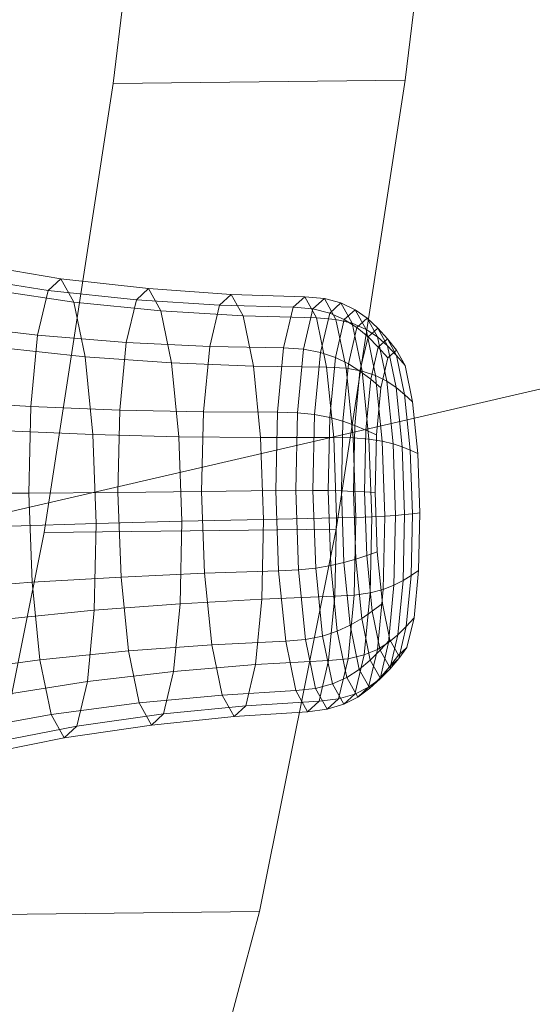
# Model space of a CAD drawing. Units: millimetres. Extents: x -181453 to -172224, y -31525 to -25773.
# Drawn here: x -177751 to -177749, y -28288 to -28284 of the extents above; entities that cross this region are included whole.
import ezdxf

# ---------------------------------------------------------------- set-up
doc = ezdxf.new("R2010")
doc.units = ezdxf.units.MM
for name, pattern in [('K5LT32824', [0]), ('K5LT32825', [0]), ('K5LT32826', [0])]:
    doc.linetypes.add(name, pattern=pattern)
doc.layers.get('0').update_dxf_attribs({"true_color": 0x5890e1})

# ---------------------------------------------------------------- blocks, each defined once
blk = doc.blocks.new('U4')
at = {"color": 61, "linetype": 'K5LT32824', "lineweight": 18, "true_color": 0xd6e499}
blk.add_line((-177759.3438, -28287.8379), (-177734.9688, -28282.1953), dxfattribs=at)
blk = doc.blocks.new('U33')
at = {"color": 231, "linetype": 'K5LT32825', "lineweight": 18, "true_color": 0xe499b8}
for p, q in [((-177750.4027, -28281.8609), (-177750.6661, -28284.0723)), ((-177749.1341, -28281.8464), (-177749.3974, -28284.0578)), ((-177749.3974, -28284.0578), (-177750.6661, -28284.0723)), ((-177749.3974, -28284.0578), (-177749.6979, -28286.0078)), ((-177750.6661, -28284.0723), (-177750.9665, -28286.0222)), ((-177750.9665, -28286.0222), (-177751.2999, -28287.6833)), ((-177749.6979, -28286.0078), (-177750.9665, -28286.0222)), ((-177749.6979, -28286.0078), (-177750.0312, -28287.6689)), ((-177750.0312, -28287.6689), (-177751.2999, -28287.6833)), ((-177750.0312, -28287.6689), (-177750.3928, -28289.0179))]:
    blk.add_line(p, q, dxfattribs=at)
blk = doc.blocks.new('U32')
blk.add_blockref('U33', (0, 0))
blk = doc.blocks.new('U41')
at = {"color": 153, "linetype": 'K5LT32826', "lineweight": 18, "true_color": 0x5890e1}
for p, q in [((-177750.8932, -28284.9207), (-177751.2761, -28284.8573)), ((-177750.9486, -28284.9713), (-177751.3354, -28284.9115)), ((-177750.8932, -28284.9207), (-177750.9486, -28284.9713)), ((-177750.5131, -28284.9637), (-177750.8932, -28284.9207)), ((-177750.8368, -28285.0219), (-177750.8932, -28284.9207)), ((-177750.8368, -28285.0219), (-177751.2157, -28284.9656)), ((-177750.9486, -28284.9713), (-177750.9945, -28285.1661)), ((-177750.5657, -28285.0119), (-177750.9486, -28284.9713)), ((-177750.5131, -28284.9637), (-177750.5657, -28285.0119)), ((-177750.154, -28284.989), (-177750.5131, -28284.9637)), ((-177750.4594, -28285.0599), (-177750.5131, -28284.9637)), ((-177750.154, -28284.989), (-177750.205, -28285.0355)), ((-177749.8344, -28284.9989), (-177750.154, -28284.989)), ((-177750.1022, -28285.0819), (-177750.154, -28284.989)), ((-177749.8344, -28284.9989), (-177749.8845, -28285.0447)), ((-177749.7491, -28285.0065), (-177749.8344, -28284.9989)), ((-177749.7834, -28285.0904), (-177749.8344, -28284.9989)), ((-177750.4594, -28285.0599), (-177750.8368, -28285.0219)), ((-177750.7879, -28285.2595), (-177750.8368, -28285.0219)), ((-177750.5657, -28285.0119), (-177750.6094, -28285.197)), ((-177750.205, -28285.0355), (-177750.5657, -28285.0119)), ((-177750.205, -28285.0355), (-177750.2472, -28285.2145)), ((-177749.8845, -28285.0447), (-177750.205, -28285.0355)), ((-177749.8845, -28285.0447), (-177749.926, -28285.2207)), ((-177749.7987, -28285.0518), (-177749.8845, -28285.0447)), ((-177749.7491, -28285.0065), (-177749.7987, -28285.0518)), ((-177749.6769, -28285.0259), (-177749.7491, -28285.0065)), ((-177749.6986, -28285.097), (-177749.7491, -28285.0065)), ((-177749.6769, -28285.0259), (-177749.7253, -28285.0701)), ((-177749.6156, -28285.055), (-177749.6769, -28285.0259)), ((-177749.6276, -28285.1143), (-177749.6769, -28285.0259)), ((-177750.1022, -28285.0819), (-177750.4594, -28285.0599)), ((-177750.413, -28285.2857), (-177750.4594, -28285.0599)), ((-177749.7834, -28285.0904), (-177750.1022, -28285.0819)), ((-177750.0572, -28285.3003), (-177750.1022, -28285.0819)), ((-177749.7987, -28285.0518), (-177749.8397, -28285.226)), ((-177749.7253, -28285.0701), (-177749.7987, -28285.0518)), ((-177749.6986, -28285.097), (-177749.7834, -28285.0904)), ((-177749.7392, -28285.305), (-177749.7834, -28285.0904)), ((-177749.7253, -28285.0701), (-177749.7654, -28285.2403)), ((-177749.6624, -28285.0978), (-177749.7253, -28285.0701)), ((-177749.6156, -28285.055), (-177749.6624, -28285.0978)), ((-177749.5631, -28285.0921), (-177749.6156, -28285.055)), ((-177749.568, -28285.1404), (-177749.6156, -28285.055)), ((-177750.9945, -28285.1661), (-177751.3845, -28285.1199)), ((-177749.6624, -28285.0978), (-177749.7011, -28285.2621)), ((-177749.6276, -28285.1143), (-177749.6986, -28285.097)), ((-177749.6549, -28285.3095), (-177749.6986, -28285.097)), ((-177749.6077, -28285.1329), (-177749.6624, -28285.0978)), ((-177749.6077, -28285.1329), (-177749.6447, -28285.2898)), ((-177749.568, -28285.1404), (-177749.6276, -28285.1143)), ((-177749.5848, -28285.3219), (-177749.6276, -28285.1143)), ((-177749.5631, -28285.0921), (-177749.6077, -28285.1329)), ((-177749.5593, -28285.1736), (-177749.6077, -28285.1329)), ((-177749.5171, -28285.135), (-177749.5631, -28285.0921)), ((-177749.5176, -28285.1736), (-177749.5631, -28285.0921)), ((-177750.9945, -28285.1661), (-177751.024, -28285.4753)), ((-177750.6094, -28285.197), (-177750.9945, -28285.1661)), ((-177749.5593, -28285.1736), (-177749.5943, -28285.322)), ((-177749.5176, -28285.1736), (-177749.568, -28285.1404)), ((-177749.5267, -28285.3408), (-177749.568, -28285.1404)), ((-177749.5171, -28285.135), (-177749.5593, -28285.1736)), ((-177749.5151, -28285.2181), (-177749.5593, -28285.1736)), ((-177749.4741, -28285.2121), (-177749.5176, -28285.1736)), ((-177749.4782, -28285.365), (-177749.5176, -28285.1736)), ((-177749.4755, -28285.1819), (-177749.5171, -28285.135)), ((-177749.4741, -28285.2121), (-177749.5171, -28285.135)), ((-177750.6094, -28285.197), (-177750.6374, -28285.4908)), ((-177750.2472, -28285.2145), (-177750.6094, -28285.197)), ((-177750.2472, -28285.2145), (-177750.2742, -28285.4987)), ((-177749.926, -28285.2207), (-177750.2472, -28285.2145)), ((-177749.5151, -28285.2181), (-177749.5479, -28285.3572)), ((-177749.4755, -28285.1819), (-177749.5151, -28285.2181)), ((-177749.4729, -28285.2644), (-177749.5151, -28285.2181)), ((-177749.4361, -28285.2308), (-177749.4755, -28285.1819)), ((-177749.4352, -28285.2542), (-177749.4755, -28285.1819)), ((-177749.4352, -28285.2542), (-177749.4741, -28285.2121)), ((-177749.4369, -28285.3931), (-177749.4741, -28285.2121)), ((-177750.7879, -28285.2595), (-177751.1634, -28285.2198)), ((-177750.413, -28285.2857), (-177750.7879, -28285.2595)), ((-177750.754, -28285.5973), (-177750.7879, -28285.2595)), ((-177749.926, -28285.2207), (-177749.9526, -28285.5001)), ((-177749.8397, -28285.226), (-177749.926, -28285.2207)), ((-177749.8397, -28285.226), (-177749.8661, -28285.5026)), ((-177749.7654, -28285.2403), (-177749.8397, -28285.226)), ((-177749.7654, -28285.2403), (-177749.7912, -28285.5105)), ((-177749.7011, -28285.2621), (-177749.7654, -28285.2403)), ((-177749.7011, -28285.2621), (-177749.7259, -28285.5229)), ((-177749.6447, -28285.2898), (-177749.7011, -28285.2621)), ((-177749.4361, -28285.2308), (-177749.4729, -28285.2644)), ((-177749.3986, -28285.298), (-177749.4361, -28285.2308)), ((-177749.3986, -28285.298), (-177749.4352, -28285.2542)), ((-177749.4003, -28285.4238), (-177749.4352, -28285.2542)), ((-177750.0572, -28285.3003), (-177750.413, -28285.2857)), ((-177750.3807, -28285.6068), (-177750.413, -28285.2857)), ((-177749.7392, -28285.305), (-177750.0572, -28285.3003)), ((-177750.0261, -28285.6108), (-177750.0572, -28285.3003)), ((-177749.6447, -28285.2898), (-177749.6684, -28285.5389)), ((-177749.5943, -28285.322), (-177749.6447, -28285.2898)), ((-177749.4729, -28285.2644), (-177749.5034, -28285.3938)), ((-177749.3661, -28285.4559), (-177749.3986, -28285.298)), ((-177749.6549, -28285.3095), (-177749.7392, -28285.305)), ((-177749.7086, -28285.6103), (-177749.7392, -28285.305)), ((-177749.5848, -28285.3219), (-177749.6549, -28285.3095)), ((-177749.6245, -28285.6118), (-177749.6549, -28285.3095)), ((-177749.5943, -28285.322), (-177749.6167, -28285.5575)), ((-177749.5479, -28285.3572), (-177749.5943, -28285.322)), ((-177749.5267, -28285.3408), (-177749.5848, -28285.3219)), ((-177749.5552, -28285.6172), (-177749.5848, -28285.3219)), ((-177749.4782, -28285.365), (-177749.5267, -28285.3408)), ((-177749.4981, -28285.6258), (-177749.5267, -28285.3408)), ((-177749.5479, -28285.3572), (-177749.5689, -28285.5779)), ((-177749.5034, -28285.3938), (-177749.5479, -28285.3572)), ((-177749.4369, -28285.3931), (-177749.4782, -28285.365)), ((-177749.4509, -28285.6372), (-177749.4782, -28285.365)), ((-177749.5034, -28285.3938), (-177749.523, -28285.5993)), ((-177749.4003, -28285.4238), (-177749.4369, -28285.3931)), ((-177749.411, -28285.6504), (-177749.4369, -28285.3931)), ((-177749.3661, -28285.4559), (-177749.4003, -28285.4238)), ((-177749.3761, -28285.665), (-177749.4003, -28285.4238)), ((-177751.024, -28285.4753), (-177751.416, -28285.4508)), ((-177751.024, -28285.4753), (-177751.0325, -28285.8519)), ((-177750.6374, -28285.4908), (-177751.024, -28285.4753)), ((-177749.3436, -28285.6803), (-177749.3661, -28285.4559)), ((-177750.6374, -28285.4908), (-177750.6454, -28285.8488)), ((-177750.2742, -28285.4987), (-177750.6374, -28285.4908)), ((-177750.2742, -28285.4987), (-177750.282, -28285.8448)), ((-177749.9526, -28285.5001), (-177750.2742, -28285.4987)), ((-177749.9526, -28285.5001), (-177749.9602, -28285.8404)), ((-177749.8661, -28285.5026), (-177749.9526, -28285.5001)), ((-177749.8661, -28285.5026), (-177749.8736, -28285.8395)), ((-177749.7912, -28285.5105), (-177749.8661, -28285.5026)), ((-177749.7912, -28285.5105), (-177749.7986, -28285.8397)), ((-177749.7259, -28285.5229), (-177749.7912, -28285.5105)), ((-177749.7259, -28285.5229), (-177749.7331, -28285.8406)), ((-177749.6684, -28285.5389), (-177749.7259, -28285.5229)), ((-177749.6684, -28285.5389), (-177749.6752, -28285.8423)), ((-177749.6167, -28285.5575), (-177749.6684, -28285.5389)), ((-177749.6167, -28285.5575), (-177749.6232, -28285.8444)), ((-177749.5689, -28285.5779), (-177749.6167, -28285.5575)), ((-177750.754, -28285.5973), (-177751.1271, -28285.5813)), ((-177750.3807, -28285.6068), (-177750.754, -28285.5973)), ((-177750.7402, -28285.984), (-177750.754, -28285.5973)), ((-177749.5689, -28285.5779), (-177749.5749, -28285.8468)), ((-177749.523, -28285.5993), (-177749.5689, -28285.5779)), ((-177749.523, -28285.5993), (-177749.5286, -28285.8495)), ((-177750.0261, -28285.6108), (-177750.3807, -28285.6068)), ((-177750.3676, -28285.9743), (-177750.3807, -28285.6068)), ((-177749.7086, -28285.6103), (-177750.0261, -28285.6108)), ((-177750.0134, -28285.9661), (-177750.0261, -28285.6108)), ((-177749.6245, -28285.6118), (-177749.7086, -28285.6103)), ((-177749.6961, -28285.9597), (-177749.7086, -28285.6103)), ((-177749.5552, -28285.6172), (-177749.6245, -28285.6118)), ((-177749.6122, -28285.9577), (-177749.6245, -28285.6118)), ((-177749.4981, -28285.6258), (-177749.5552, -28285.6172)), ((-177749.5431, -28285.9551), (-177749.5552, -28285.6172)), ((-177749.4509, -28285.6372), (-177749.4981, -28285.6258)), ((-177749.4865, -28285.952), (-177749.4981, -28285.6258)), ((-177749.411, -28285.6504), (-177749.4509, -28285.6372)), ((-177749.4398, -28285.9486), (-177749.4509, -28285.6372)), ((-177749.3761, -28285.665), (-177749.411, -28285.6504)), ((-177749.4005, -28285.945), (-177749.411, -28285.6504)), ((-177749.3436, -28285.6803), (-177749.3761, -28285.665)), ((-177749.3662, -28285.9411), (-177749.3761, -28285.665)), ((-177749.3344, -28285.9372), (-177749.3436, -28285.6803)), ((-177751.0325, -28285.8519), (-177751.4251, -28285.8537)), ((-177750.6454, -28285.8488), (-177751.0325, -28285.8519)), ((-177751.0325, -28285.8519), (-177751.0187, -28286.2385)), ((-177750.282, -28285.8448), (-177750.6454, -28285.8488)), ((-177750.6454, -28285.8488), (-177750.6323, -28286.2162)), ((-177749.9602, -28285.8404), (-177750.282, -28285.8448)), ((-177750.282, -28285.8448), (-177750.2693, -28286.2001)), ((-177749.8736, -28285.8395), (-177749.9602, -28285.8404)), ((-177749.9602, -28285.8404), (-177749.9478, -28286.1897)), ((-177749.7986, -28285.8397), (-177749.8736, -28285.8395)), ((-177749.8736, -28285.8395), (-177749.8613, -28286.1854)), ((-177749.7331, -28285.8406), (-177749.7986, -28285.8397)), ((-177749.7986, -28285.8397), (-177749.7865, -28286.1776)), ((-177749.6752, -28285.8423), (-177749.7331, -28285.8406)), ((-177749.7331, -28285.8406), (-177749.7215, -28286.1668)), ((-177749.6232, -28285.8444), (-177749.6752, -28285.8423)), ((-177749.6752, -28285.8423), (-177749.6642, -28286.1537)), ((-177749.5749, -28285.8468), (-177749.6232, -28285.8444)), ((-177749.6232, -28285.8444), (-177749.6127, -28286.1389)), ((-177749.5286, -28285.8495), (-177749.5749, -28285.8468)), ((-177749.5749, -28285.8468), (-177749.5651, -28286.1229)), ((-177749.5286, -28285.8495), (-177749.5195, -28286.1063)), ((-177749.4005, -28285.945), (-177749.4398, -28285.9486)), ((-177749.407, -28286.2318), (-177749.4005, -28285.945)), ((-177749.3662, -28285.9411), (-177749.4005, -28285.945)), ((-177749.3723, -28286.21), (-177749.3662, -28285.9411)), ((-177749.3344, -28285.9372), (-177749.3662, -28285.9411)), ((-177749.3401, -28286.1874), (-177749.3344, -28285.9372)), ((-177750.7402, -28285.984), (-177751.1123, -28285.995)), ((-177750.7487, -28286.3605), (-177750.7402, -28285.984)), ((-177750.3676, -28285.9743), (-177750.7402, -28285.984)), ((-177750.3757, -28286.3322), (-177750.3676, -28285.9743)), ((-177750.0134, -28285.9661), (-177750.3676, -28285.9743)), ((-177750.0212, -28286.3122), (-177750.0134, -28285.9661)), ((-177749.6961, -28285.9597), (-177750.0134, -28285.9661)), ((-177749.7038, -28286.3), (-177749.6961, -28285.9597)), ((-177749.6122, -28285.9577), (-177749.6961, -28285.9597)), ((-177749.6198, -28286.2945), (-177749.6122, -28285.9577)), ((-177749.5431, -28285.9551), (-177749.6122, -28285.9577)), ((-177749.5506, -28286.2842), (-177749.5431, -28285.9551)), ((-177749.4865, -28285.952), (-177749.5431, -28285.9551)), ((-177749.4937, -28286.2697), (-177749.4865, -28285.952)), ((-177749.4398, -28285.9486), (-177749.4865, -28285.952)), ((-177749.4466, -28286.252), (-177749.4398, -28285.9486)), ((-177749.5195, -28286.1063), (-177749.5651, -28286.1229)), ((-177749.4969, -28286.3308), (-177749.5195, -28286.1063)), ((-177749.6642, -28286.1537), (-177749.7215, -28286.1668)), ((-177749.6127, -28286.1389), (-177749.6642, -28286.1537)), ((-177749.6368, -28286.4259), (-177749.6642, -28286.1537)), ((-177749.5651, -28286.1229), (-177749.6127, -28286.1389)), ((-177749.5868, -28286.3962), (-177749.6127, -28286.1389)), ((-177749.5409, -28286.3641), (-177749.5651, -28286.1229)), ((-177750.2693, -28286.2001), (-177750.6323, -28286.2162)), ((-177749.9478, -28286.1897), (-177750.2693, -28286.2001)), ((-177750.2382, -28286.5106), (-177750.2693, -28286.2001)), ((-177749.8613, -28286.1854), (-177749.9478, -28286.1897)), ((-177749.9171, -28286.495), (-177749.9478, -28286.1897)), ((-177749.7865, -28286.1776), (-177749.8613, -28286.1854)), ((-177749.831, -28286.4876), (-177749.8613, -28286.1854)), ((-177749.7215, -28286.1668), (-177749.7865, -28286.1776)), ((-177749.7569, -28286.4728), (-177749.7865, -28286.1776)), ((-177749.6928, -28286.4518), (-177749.7215, -28286.1668)), ((-177749.3401, -28286.1874), (-177749.3723, -28286.21)), ((-177749.3596, -28286.3928), (-177749.3401, -28286.1874)), ((-177751.0187, -28286.2385), (-177751.4103, -28286.2675)), ((-177750.6323, -28286.2162), (-177751.0187, -28286.2385)), ((-177750.9848, -28286.5764), (-177751.0187, -28286.2385)), ((-177750.6001, -28286.5373), (-177750.6323, -28286.2162)), ((-177749.407, -28286.2318), (-177749.4466, -28286.252)), ((-177749.4294, -28286.4674), (-177749.407, -28286.2318)), ((-177749.3723, -28286.21), (-177749.407, -28286.2318)), ((-177749.3933, -28286.4308), (-177749.3723, -28286.21)), ((-177749.5506, -28286.2842), (-177749.6198, -28286.2945)), ((-177749.5763, -28286.5544), (-177749.5506, -28286.2842)), ((-177749.4937, -28286.2697), (-177749.5506, -28286.2842)), ((-177749.5185, -28286.5306), (-177749.4937, -28286.2697)), ((-177749.4466, -28286.252), (-177749.4937, -28286.2697)), ((-177749.4703, -28286.5011), (-177749.4466, -28286.252)), ((-177750.0212, -28286.3122), (-177750.3757, -28286.3322)), ((-177750.0482, -28286.5964), (-177750.0212, -28286.3122)), ((-177749.7038, -28286.3), (-177750.0212, -28286.3122)), ((-177749.7304, -28286.5794), (-177749.7038, -28286.3)), ((-177749.6198, -28286.2945), (-177749.7038, -28286.3)), ((-177749.6461, -28286.5712), (-177749.6198, -28286.2945)), ((-177749.4969, -28286.3308), (-177749.5409, -28286.3641)), ((-177749.4969, -28286.3308), (-177749.4644, -28286.4886)), ((-177750.7487, -28286.3605), (-177751.1214, -28286.398)), ((-177750.7781, -28286.6698), (-177750.7487, -28286.3605)), ((-177750.3757, -28286.3322), (-177750.7487, -28286.3605)), ((-177750.4037, -28286.6261), (-177750.3757, -28286.3322)), ((-177749.5409, -28286.3641), (-177749.5868, -28286.3962)), ((-177749.5409, -28286.3641), (-177749.506, -28286.5338)), ((-177749.5868, -28286.3962), (-177749.6368, -28286.4259)), ((-177749.5868, -28286.3962), (-177749.5496, -28286.5772)), ((-177749.3596, -28286.3928), (-177749.3933, -28286.4308)), ((-177749.3901, -28286.5222), (-177749.3596, -28286.3928)), ((-177749.6928, -28286.4518), (-177749.7569, -28286.4728)), ((-177749.6368, -28286.4259), (-177749.6928, -28286.4518)), ((-177749.6928, -28286.4518), (-177749.6516, -28286.6523)), ((-177749.6368, -28286.4259), (-177749.5974, -28286.6173)), ((-177749.3933, -28286.4308), (-177749.4294, -28286.4674)), ((-177749.4261, -28286.5699), (-177749.3933, -28286.4308)), ((-177749.9171, -28286.495), (-177750.2382, -28286.5106)), ((-177749.831, -28286.4876), (-177749.9171, -28286.495)), ((-177749.9171, -28286.495), (-177749.873, -28286.7097)), ((-177749.7569, -28286.4728), (-177749.831, -28286.4876)), ((-177749.831, -28286.4876), (-177749.7872, -28286.7002)), ((-177749.7569, -28286.4728), (-177749.7141, -28286.6805)), ((-177749.4703, -28286.5011), (-177749.5185, -28286.5306)), ((-177749.5073, -28286.658), (-177749.4703, -28286.5011)), ((-177749.4644, -28286.4886), (-177749.506, -28286.5338)), ((-177749.4294, -28286.4674), (-177749.4703, -28286.5011)), ((-177749.4644, -28286.6157), (-177749.4294, -28286.4674)), ((-177749.4644, -28286.4886), (-177749.4269, -28286.5558)), ((-177750.6001, -28286.5373), (-177750.9848, -28286.5764)), ((-177750.2382, -28286.5106), (-177750.6001, -28286.5373)), ((-177750.6001, -28286.5373), (-177750.5536, -28286.7631)), ((-177750.2382, -28286.5106), (-177750.1932, -28286.7289)), ((-177749.5185, -28286.5306), (-177749.5763, -28286.5544)), ((-177749.5572, -28286.6949), (-177749.5185, -28286.5306)), ((-177749.506, -28286.5338), (-177749.5496, -28286.5772)), ((-177749.506, -28286.5338), (-177749.4657, -28286.606)), ((-177749.4269, -28286.5558), (-177749.3901, -28286.5222)), ((-177749.3901, -28286.5222), (-177749.4261, -28286.5699)), ((-177750.9848, -28286.5764), (-177751.3741, -28286.629)), ((-177750.9848, -28286.5764), (-177750.9359, -28286.814)), ((-177749.7304, -28286.5794), (-177750.0482, -28286.5964)), ((-177749.7719, -28286.7554), (-177749.7304, -28286.5794)), ((-177749.6461, -28286.5712), (-177749.7304, -28286.5794)), ((-177749.6872, -28286.7454), (-177749.6461, -28286.5712)), ((-177749.5763, -28286.5544), (-177749.6461, -28286.5712)), ((-177749.6164, -28286.7246), (-177749.5763, -28286.5544)), ((-177749.5496, -28286.5772), (-177749.5974, -28286.6173)), ((-177749.5496, -28286.5772), (-177749.5066, -28286.6543)), ((-177749.4269, -28286.5558), (-177749.4657, -28286.606)), ((-177749.4657, -28286.606), (-177749.4261, -28286.5699)), ((-177749.4261, -28286.5699), (-177749.4644, -28286.6157)), ((-177750.4037, -28286.6261), (-177750.7781, -28286.6698)), ((-177750.4473, -28286.8111), (-177750.4037, -28286.6261)), ((-177750.0482, -28286.5964), (-177750.4037, -28286.6261)), ((-177750.0904, -28286.7754), (-177750.0482, -28286.5964)), ((-177749.5974, -28286.6173), (-177749.6516, -28286.6523)), ((-177749.5974, -28286.6173), (-177749.552, -28286.6988)), ((-177749.4644, -28286.6157), (-177749.5073, -28286.658)), ((-177749.4657, -28286.606), (-177749.5066, -28286.6543)), ((-177749.5066, -28286.6543), (-177749.4644, -28286.6157)), ((-177750.7781, -28286.6698), (-177751.1529, -28286.7289)), ((-177750.824, -28286.8645), (-177750.7781, -28286.6698)), ((-177749.6516, -28286.6523), (-177749.7141, -28286.6805)), ((-177749.6516, -28286.6523), (-177749.604, -28286.7376)), ((-177749.5073, -28286.658), (-177749.5572, -28286.6949)), ((-177749.5066, -28286.6543), (-177749.552, -28286.6988)), ((-177749.552, -28286.6988), (-177749.5073, -28286.658)), ((-177749.873, -28286.7097), (-177750.1932, -28286.7289)), ((-177749.7872, -28286.7002), (-177749.873, -28286.7097)), ((-177749.873, -28286.7097), (-177749.8219, -28286.8011)), ((-177749.7141, -28286.6805), (-177749.7872, -28286.7002)), ((-177749.7872, -28286.7002), (-177749.7367, -28286.7907)), ((-177749.7141, -28286.6805), (-177749.6648, -28286.7689)), ((-177749.5572, -28286.6949), (-177749.6164, -28286.7246)), ((-177749.604, -28286.7376), (-177749.5572, -28286.6949)), ((-177749.552, -28286.6988), (-177749.604, -28286.7376)), ((-177750.1932, -28286.7289), (-177750.5536, -28286.7631)), ((-177750.1932, -28286.7289), (-177750.1413, -28286.8219)), ((-177749.7719, -28286.7554), (-177750.0904, -28286.7754)), ((-177749.8219, -28286.8011), (-177749.7719, -28286.7554)), ((-177749.6872, -28286.7454), (-177749.7719, -28286.7554)), ((-177749.7367, -28286.7907), (-177749.6872, -28286.7454)), ((-177749.6164, -28286.7246), (-177749.6872, -28286.7454)), ((-177749.6648, -28286.7689), (-177749.6164, -28286.7246)), ((-177749.604, -28286.7376), (-177749.6648, -28286.7689)), ((-177750.5536, -28286.7631), (-177750.9359, -28286.814)), ((-177750.5536, -28286.7631), (-177750.5, -28286.8593)), ((-177750.0904, -28286.7754), (-177750.4473, -28286.8111)), ((-177750.1413, -28286.8219), (-177750.0904, -28286.7754)), ((-177749.8219, -28286.8011), (-177750.1413, -28286.8219)), ((-177749.7367, -28286.7907), (-177749.8219, -28286.8011)), ((-177749.6648, -28286.7689), (-177749.7367, -28286.7907)), ((-177750.9359, -28286.814), (-177751.3217, -28286.8832)), ((-177750.9359, -28286.814), (-177750.8794, -28286.9151)), ((-177750.4473, -28286.8111), (-177750.824, -28286.8645)), ((-177750.5, -28286.8593), (-177750.4473, -28286.8111)), ((-177750.1413, -28286.8219), (-177750.5, -28286.8593)), ((-177750.824, -28286.8645), (-177751.202, -28286.9373)), ((-177750.5, -28286.8593), (-177750.8794, -28286.9151)), ((-177750.8794, -28286.9151), (-177750.824, -28286.8645)), ((-177750.8794, -28286.9151), (-177751.2613, -28286.9915))]:
    blk.add_line(p, q, dxfattribs=at)
blk = doc.blocks.new('U40')
blk.add_blockref('U41', (0, 0))

msp = doc.modelspace()

# ---------------------------------------------------------------- block references
for name in ['U4', 'U32', 'U40']:
    msp.add_blockref(name, (0, 0))

doc.saveas('drawing.dxf')
